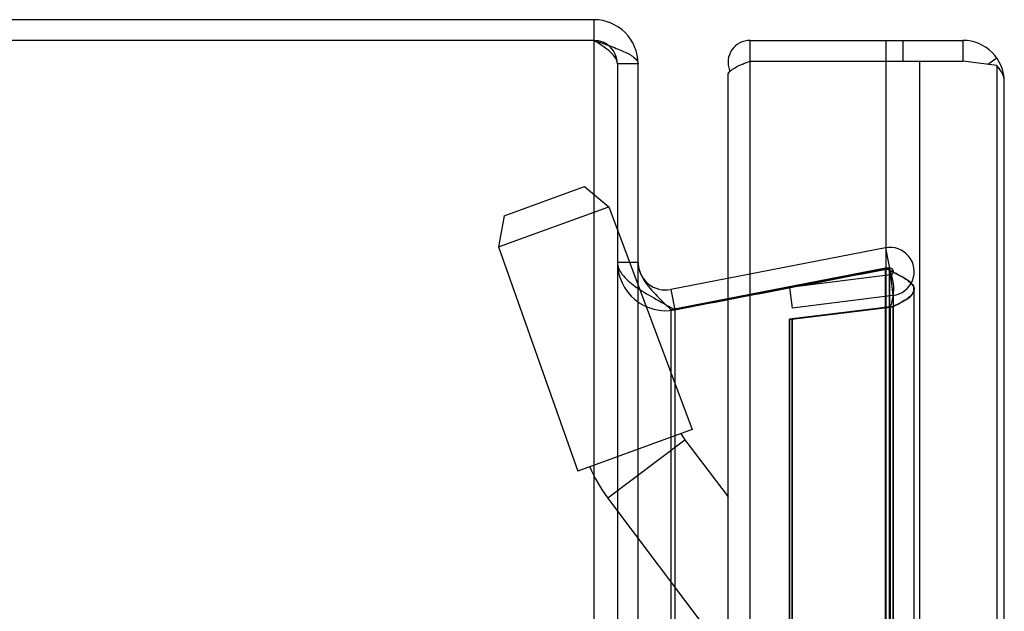
# Model space of a CAD drawing. Units: millimetres. Extents: x 216 to 476, y 78 to 878.
# Drawn here: x 399 to 470, y 835 to 878 of the extents above; entities that cross this region are included whole.
import ezdxf

# ---------------------------------------------------------------- set-up
doc = ezdxf.new("R2010")
doc.units = ezdxf.units.MM
doc.header["$LTSCALE"] = 62.106468
doc.layers.get('0').update_dxf_attribs({"linetype": 'CONTINUOUS'})

msp = doc.modelspace()

# ---------------------------------------------------------------- linework, layer by layer
at = {"color": 7, "linetype": 'CONTINUOUS'}
for p, q in [((440.21, 877.551), (219.61, 877.551)), ((440.21, 877.551), (440.21, 77.551)), ((440.21, 876.051), (219.61, 876.051)), ((451.52, 79.051), (451.52, 876.051)), ((451.52, 876.051), (466.92, 876.051)), ((461.356, 79.051), (461.356, 876.051)), ((462.585, 876.051), (462.585, 874.551)), ((466.92, 876.051), (466.92, 874.551)), ((469.377, 874.772), (468.727, 874.316)), ((441.91, 874.351), (441.91, 80.751)), ((443.41, 874.351), (441.91, 874.351)), ((443.41, 824.801), (443.41, 874.351)), ((451.52, 874.551), (466.92, 874.551)), ((463.814, 80.551), (463.814, 874.551)), ((469.377, 874.232), (466.92, 874.551)), ((469.377, 874.232), (469.377, 80.87)), ((449.92, 81.543), (449.92, 873.559)), ((469.92, 82.051), (469.92, 873.051)), ((433.709, 863.35), (439.54, 865.472)), ((439.541, 865.472), (441.294, 864.001)), ((433.311, 861.095), (441.294, 864.001)), ((441.294, 864.001), (447.324, 847.873)), ((433.708, 863.349), (433.311, 861.095)), ((433.311, 861.095), (439.058, 844.864)), ((461.31, 861.03), (445.791, 858.014)), ((443.41, 859.977), (441.91, 859.977)), ((461.31, 859.559), (445.791, 856.542)), ((445.791, 856.542), (461.31, 859.558)), ((461.6, 859.559), (446.077, 856.542)), ((461.674, 859.065), (454.381, 858.152)), ((461.31, 95.544), (461.31, 859.558)), ((461.31, 859.558), (461.596, 859.558)), ((461.439, 859.494), (461.353, 859.537)), ((461.596, 859.558), (461.596, 95.544)), ((461.614, 859.493), (461.614, 95.609)), ((461.674, 859.065), (461.861, 857.576)), ((445.791, 858.014), (446.077, 856.542)), ((454.381, 858.152), (454.568, 856.664)), ((461.861, 857.576), (454.568, 856.664)), ((461.893, 97.085), (461.893, 858.017)), ((463.393, 97.079), (463.393, 858.025)), ((461.673, 856.761), (454.373, 855.861)), ((454.548, 855.86), (461.849, 856.76)), ((461.861, 856.764), (454.568, 855.861)), ((461.674, 856.763), (461.691, 856.822)), ((461.674, 98.342), (461.674, 856.763)), ((461.691, 98.28), (461.691, 856.822)), ((461.851, 856.761), (461.851, 98.341)), ((461.861, 856.764), (461.861, 98.338)), ((445.791, 856.542), (445.791, 98.561)), ((446.077, 856.542), (445.791, 856.542)), ((446.077, 856.542), (446.077, 98.561)), ((454.373, 99.242), (454.373, 855.861)), ((454.373, 855.861), (454.548, 855.86)), ((454.381, 855.861), (454.381, 99.241)), ((454.568, 855.861), (454.381, 855.861)), ((454.548, 855.86), (454.548, 99.242)), ((454.568, 855.861), (454.568, 99.241)), ((447.324, 847.873), (439.058, 844.864)), ((441.212, 842.914), (446.803, 847.126)), ((446.803, 847.126), (449.92, 842.99)), ((449.92, 831.359), (441.212, 842.914))]:
    msp.add_line(p, q, dxfattribs=at)
msp.add_lwpolyline([(461.637, 859.397), (461.641, 859.394), (461.643, 859.391)], dxfattribs=at)
for centre, radius, start, end in [((440.21, 874.351), 3.2, 0, 90), ((440.21, 874.351), 1.7, 0, 90), ((451.52, 874.451), 1.6, 90, 201.02365), ((466.92, 873.051), 3, 0, 90), ((453.334, 868.491), 6.298, 114.20556, 115.46684), ((454.652, 865.541), 9.529, 112.64139, 114.16187), ((461.643, 859.313), 1.75, 277.13049, 101), ((445.41, 859.977), 3.5, 180, 281), ((445.41, 859.977), 2, 180, 281), ((461.643, 859.313), 0.25, 277.13049, 97.13049), ((453.16, 874.197), 19.484, 296.65167, 296.90745), ((449.598, 849.233), 3.5, 208.22346, 217), ((449.598, 849.233), 10.5, 202.73282, 217)]:
    msp.add_arc(centre, radius, start, end, dxfattribs=at)
for points, knots in [([(441.91, 874.351), (441.91, 874.555), (441.668, 875.022), (441.019, 875.531), (440.497, 875.868), (440.21, 876.051)], [0, 0, 0, 0, 0.24684, 0.587097, 1, 1, 1, 1]), ([(440.21, 876.051), (440.619, 875.913), (441.382, 875.659), (442.388, 875.253), (443.099, 874.899), (443.41, 874.514), (443.41, 874.351)], [0, 0, 0, 0, 0.348317, 0.649758, 0.868367, 1, 1, 1, 1]), ([(449.92, 873.559), (449.92, 873.586), (449.945, 873.722), (450.051, 873.824), (450.135, 873.89)], [0, 0, 0, 0, 0.208068, 1, 1, 1, 1]), ([(450.135, 873.89), (450.167, 873.915), (450.322, 874.025), (450.492, 874.113), (450.626, 874.177)], [0, 0, 0, 0, 0.21537, 1, 1, 1, 1]), ([(469.92, 873.051), (469.92, 873.125), (469.891, 873.443), (469.746, 873.74), (469.608, 873.94)], [0, 0, 0, 0, 0.234562, 1, 1, 1, 1]), ([(461.31, 861.03), (461.342, 860.865), (461.407, 860.537), (461.5, 860.046), (461.568, 859.721), (461.597, 859.558)], [0, 0, 0, 0, 0.336371, 0.669718, 1, 1, 1, 1]), ([(441.91, 859.977), (441.91, 859.67), (442.26, 858.96), (443.26, 858.17), (444.582, 857.364), (445.569, 856.83), (446.077, 856.542)], [0, 0, 0, 0, 0.165731, 0.394602, 0.684548, 1, 1, 1, 1]), ([(443.41, 859.977), (443.41, 859.579), (443.72, 858.704), (444.662, 857.628), (445.407, 856.923), (445.791, 856.542)], [0, 0, 0, 0, 0.279397, 0.619586, 1, 1, 1, 1]), ([(461.598, 859.558), (461.568, 859.559), (461.507, 859.56), (461.411, 859.561), (461.345, 859.558), (461.31, 859.558)], [0, 0, 0, 0, 0.310146, 0.641843, 1, 1, 1, 1]), ([(461.977, 856.823), (462.25, 856.961), (462.709, 857.218), (463.322, 857.61), (463.443, 858.276), (462.874, 858.734), (462.177, 859.134), (461.606, 859.408), (461.31, 859.558)], [0, 0, 0, 0, 0.200914, 0.352019, 0.454138, 0.589165, 0.782078, 1, 1, 1, 1]), ([(461.439, 859.494), (461.74, 859.343), (462.306, 859.067), (462.983, 858.677), (463.486, 858.164), (463.233, 857.537), (462.615, 857.164), (462.13, 856.901), (461.851, 856.761)], [0, 0, 0, 0, 0.221443, 0.407734, 0.531541, 0.636434, 0.794656, 1, 1, 1, 1]), ([(461.596, 859.558), (461.678, 859.267), (461.865, 858.68), (461.932, 857.737), (461.776, 857.124), (461.691, 856.822)], [0, 0, 0, 0, 0.325889, 0.661911, 1, 1, 1, 1])]:
    msp.add_open_spline(points, degree=3, knots=knots, dxfattribs=at)
for points in [[(450.984, 874.335), (451.162, 874.41), (451.341, 874.48), (451.52, 874.551)], [(469.608, 873.94), (469.538, 874.042), (469.46, 874.139), (469.377, 874.232)], [(446.077, 856.542), (448.664, 857.044), (453.84, 858.037), (459.016, 859.03), (461.603, 859.533)], [(454.381, 855.861), (455.598, 856.012), (458.03, 856.32), (460.462, 856.628), (461.679, 856.778)], [(461.68, 856.765), (461.721, 856.765), (461.761, 856.764), (461.801, 856.764)], [(461.849, 856.761), (461.809, 856.762), (461.769, 856.761), (461.729, 856.762)]]:
    msp.add_open_spline(points, degree=3, dxfattribs=at)

doc.saveas('drawing.dxf')
